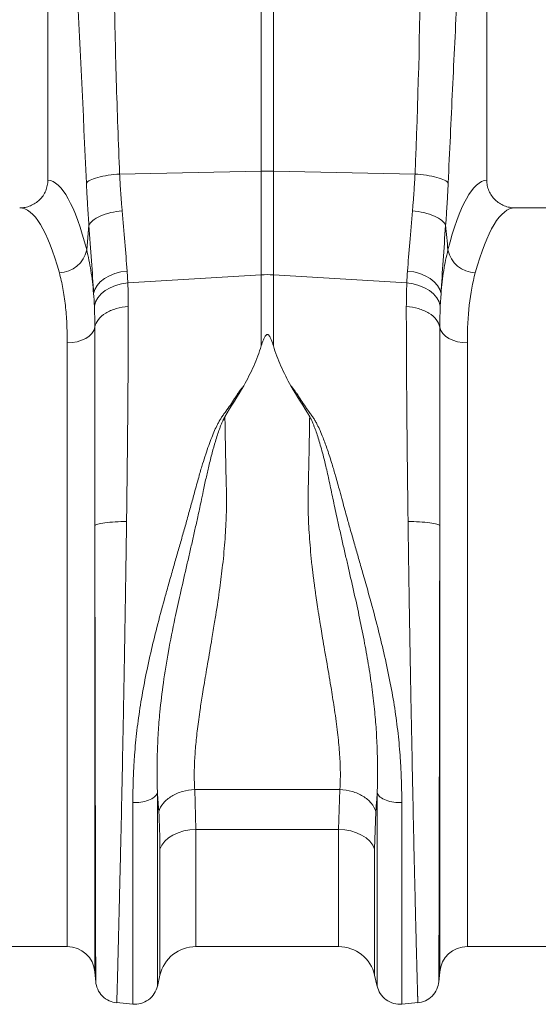
# Model space of a CAD drawing. Units: millimetres. Extents: x -92 to 10014, y -820 to 3542.
# Drawn here: x 7116 to 7228, y 1452 to 1665 of the extents above; entities that cross this region are included whole.
import ezdxf

# ---------------------------------------------------------------- set-up
doc = ezdxf.new("R2010")
doc.units = ezdxf.units.MM

# ---------------------------------------------------------------- blocks, each defined once
blk = doc.blocks.new('Z$W@#56650546')
at = {"color": 7, "linetype": 'Continuous', "lineweight": 0}
for p, q in [((1797.6806, 2541.4865), (1797.6806, 2449.9802)), ((1892.6806, 2449.9802), (1892.6806, 2541.4865)), ((1843.8733, 2451.9433), (1843.8733, 2487.4286)), ((1846.4879, 2487.4286), (1846.4879, 2451.9433)), ((1813.2111, 2451.2943), (1843.8733, 2451.9433)), ((1843.8733, 2429.4776), (1843.8733, 2451.9433)), ((1846.4879, 2451.9433), (1846.4879, 2429.4776)), ((1877.1501, 2451.2943), (1846.4879, 2451.9433)), ((1982.2795, 2443.9865), (1898.7732, 2443.9865)), ((1806.0859, 2434.8614), (1806.5798, 2440.2277)), ((1814.8329, 2430.2932), (1814.9864, 2427.7332)), ((1814.9864, 2427.7332), (1843.8733, 2429.4776)), ((1843.8733, 2414.0942), (1843.8733, 2429.4776)), ((1846.4879, 2429.4776), (1846.4879, 2414.0942)), ((1875.3748, 2427.7332), (1846.4879, 2429.4776)), ((1882.7788, 2425.4545), (1882.62, 2422.6749)), ((1801.8806, 2283.9865), (1801.8806, 2414.7547)), ((1888.4806, 2414.7547), (1888.4806, 2283.9865)), ((1807.8578, 2375.1613), (1807.8578, 2278.5095)), ((1882.5035, 2278.5095), (1882.5035, 2375.1613)), ((1829.4768, 2317.9982), (1860.8845, 2317.9982)), ((1829.4768, 2317.9982), (1829.739, 2309.3327)), ((1860.6223, 2309.3327), (1860.8845, 2317.9982)), ((1868.6786, 2313.2342), (1868.4163, 2305.0993)), ((1860.6223, 2309.3327), (1829.739, 2309.3327)), ((1829.739, 2309.3327), (1829.739, 2283.9865)), ((1860.6223, 2283.9865), (1860.6223, 2309.3327)), ((1821.9449, 2277.7898), (1821.9449, 2305.0993)), ((1868.4163, 2305.0993), (1868.4163, 2277.7898)), ((1784.2794, 2283.9865), (1801.8806, 2283.9865)), ((1829.739, 2283.9865), (1860.6223, 2283.9865)), ((1888.4806, 2283.9865), (1982.2795, 2283.9865)), ((1807.8578, 2278.5095), (1808.0511, 2276.2999)), ((1821.3776, 2275.3382), (1821.9449, 2277.7898)), ((1868.4163, 2277.7898), (1868.9836, 2275.3382)), ((1882.3101, 2276.2999), (1882.5035, 2278.5095)), ((1812.5039, 2271.8454), (1816.0815, 2271.5324)), ((1874.2797, 2271.5324), (1877.8573, 2271.8454))]:
    blk.add_line(p, q, dxfattribs=at)
at = {"color": 7, "linetype": 'Continuous', "lineweight": 0, "flags": 128}
for points in [[(1807.5824, 2425.4545), (1807.8442, 2426.334), (1808.3335, 2427.1794), (1809.0358, 2427.9656), (1809.9302, 2428.6695), (1810.9905, 2429.2701), (1812.185, 2429.7497), (1813.4786, 2430.0942), (1814.8329, 2430.2932)], [(1875.5284, 2430.2932), (1876.8827, 2430.0942), (1878.1762, 2429.7497), (1879.3708, 2429.2701), (1880.431, 2428.6695), (1881.3255, 2427.9656), (1882.0277, 2427.1794), (1882.517, 2426.334), (1882.7788, 2425.4545)], [(1807.7412, 2422.6749), (1808.0135, 2423.6088), (1808.5096, 2424.5025), (1809.2151, 2425.33), (1810.1093, 2426.067), (1811.1662, 2426.6922), (1812.355, 2427.1872), (1813.6409, 2427.5376), (1814.9864, 2427.7332)], [(1875.3748, 2427.7332), (1876.7203, 2427.5376), (1878.0062, 2427.1872), (1879.195, 2426.6922), (1880.2519, 2426.067), (1881.1462, 2425.33), (1881.8517, 2424.5025), (1882.3477, 2423.6088), (1882.62, 2422.6749)], [(1807.8412, 2418.1266), (1807.6184, 2417.4491), (1807.2062, 2416.8084), (1806.6179, 2416.2256), (1805.8731, 2415.72), (1804.9965, 2415.3084), (1804.0169, 2415.0042), (1802.9667, 2414.8176), (1801.8806, 2414.7547)], [(1882.52, 2418.1266), (1882.7428, 2417.4491), (1883.1551, 2416.8084), (1883.7433, 2416.2256), (1884.4881, 2415.72), (1885.3648, 2415.3084), (1886.3444, 2415.0042), (1887.3946, 2414.8176), (1888.4806, 2414.7547)], [(1829.739, 2309.3327), (1828.4018, 2309.2558), (1827.1023, 2309.0274), (1825.877, 2308.6537), (1824.7604, 2308.1454), (1823.7837, 2307.5167), (1822.9747, 2306.7854), (1822.3559, 2305.972), (1821.9449, 2305.0993)], [(1868.4163, 2305.0993), (1868.0053, 2305.972), (1867.3866, 2306.7854), (1866.5775, 2307.5167), (1865.6009, 2308.1454), (1864.4842, 2308.6537), (1863.2589, 2309.0274), (1861.9594, 2309.2558), (1860.6223, 2309.3327)]]:
    blk.add_lwpolyline(points, dxfattribs=at)
at = {"color": 7, "linetype": 'Continuous', "lineweight": 0}
for centre, radius, start, end in [((1845.1806, 2390.0546), 61.9025, 88.789863, 91.210137), ((1799.9926, 2436.1399), 6.226, 271.697665, 348.150185), ((1890.3686, 2436.14), 6.226, 191.849994, 268.302156), ((1845.1806, 2407.813), 21.704, 86.546705, 93.453295), ((1801.8806, 2277.9865), 6, 5, 90), ((1829.739, 2275.9865), 8, 90, 166.972707), ((1860.6223, 2275.9865), 8, 13.027293, 90), ((1888.4806, 2277.9865), 6, 90, 175)]:
    blk.add_arc(centre, radius, start, end, dxfattribs=at)
for centre, major_axis, ratio, start_param, end_param in [((1797.4969, 2363.9865), (0, 86), 0.17632698, 5.68104819, 6.27107002), ((1892.8643, 2363.9865), (0, 86), 0.17632698, 0.01211529, 0.60213712), ((1791.5881, 2363.9865), (0, 80), 0.1895515, 5.68104819, 6.28318531), ((1898.7732, 2363.9865), (0, 80), 0.1895515, 0, 0.60213712)]:
    blk.add_ellipse(centre, major_axis=major_axis, ratio=ratio, start_param=start_param, end_param=end_param, dxfattribs=at)
for points, knots in [([(1810.6144, 2543.8965), (1810.93, 2535.2578), (1811.5614, 2517.9787), (1811.9748, 2493.8892), (1812.4323, 2471.6557), (1812.9515, 2458.081), (1813.2111, 2451.2943)], [0, 0, 0, 0, 0.27997541, 0.56000773, 0.78002367, 1, 1, 1, 1]), ([(1888.7234, 2541.4865), (1888.3258, 2532.8698), (1887.5306, 2515.6347), (1886.3447, 2491.7526), (1885.2627, 2469.6868), (1884.6418, 2456.1394), (1884.3314, 2449.3663)], [0, 0, 0, 0, 0.279975409, 0.560007566, 0.780023638, 1, 1, 1, 1]), ([(1806.0299, 2449.3663), (1806.1668, 2449.5692), (1806.4367, 2449.7833), (1807.2653, 2450.2013), (1807.8245, 2450.4046), (1809.1605, 2450.7632), (1809.9352, 2450.9181), (1811.5564, 2451.1578), (1812.4005, 2451.2428), (1813.2111, 2451.2943)], [0, 0, 0, 0, 0.25, 0.25, 0.5, 0.5, 0.75, 0.75, 1, 1, 1, 1]), ([(1813.2111, 2451.2943), (1813.2228, 2451.0703), (1813.2462, 2450.622), (1813.2837, 2449.9521), (1813.3229, 2449.2835), (1813.3641, 2448.6166), (1813.4071, 2447.9514), (1813.452, 2447.2881), (1813.4987, 2446.6268), (1813.5474, 2445.9677), (1813.5979, 2445.3109), (1813.6503, 2444.6566), (1813.7045, 2444.0046), (1813.7422, 2443.5728), (1813.761, 2443.3567)], [0, 0, 0, 0, 0.08254999, 0.16524145, 0.24807468, 0.33104998, 0.41416762, 0.49742788, 0.58083106, 0.66437742, 0.74806722, 0.83190075, 0.91587826, 1, 1, 1, 1]), ([(1876.6002, 2443.3567), (1876.6191, 2443.5728), (1876.6567, 2444.0046), (1876.7109, 2444.6566), (1876.7633, 2445.3109), (1876.8139, 2445.9677), (1876.8625, 2446.6268), (1876.9093, 2447.2881), (1876.9542, 2447.9514), (1876.9972, 2448.6166), (1877.0383, 2449.2835), (1877.0775, 2449.9521), (1877.115, 2450.622), (1877.1384, 2451.0703), (1877.1502, 2451.2943)], [0, 0, 0, 0, 0.08412174, 0.16809925, 0.25193278, 0.33562258, 0.41916894, 0.50257212, 0.58583238, 0.66895002, 0.75192532, 0.83475855, 0.91745001, 1, 1, 1, 1]), ([(1877.1502, 2451.2943), (1877.9608, 2451.2428), (1878.8048, 2451.1578), (1880.4261, 2450.9181), (1881.2007, 2450.7632), (1882.5367, 2450.4046), (1883.0959, 2450.2013), (1883.9245, 2449.7833), (1884.1944, 2449.5692), (1884.3314, 2449.3663)], [0, 0, 0, 0, 0.25, 0.25, 0.5, 0.5, 0.75, 0.75, 1, 1, 1, 1]), ([(1791.5881, 2443.9865), (1791.9871, 2443.9865), (1792.3796, 2444.0247), (1792.9591, 2444.1369), (1793.1507, 2444.1835), (1793.5307, 2444.2957), (1793.7199, 2444.3616), (1794.271, 2444.5842), (1794.6199, 2444.766), (1795.2809, 2445.196), (1795.5953, 2445.4471), (1796.1601, 2445.9978), (1796.4137, 2446.2985), (1796.7499, 2446.7885), (1796.8549, 2446.9592), (1797.0455, 2447.3066), (1797.1315, 2447.4841), (1797.3624, 2448.0272), (1797.4806, 2448.4043), (1797.6406, 2449.186), (1797.6806, 2449.581), (1797.6806, 2449.9802)], [0, 0, 0, 0, 0.125, 0.125, 0.1875, 0.1875, 0.25, 0.25, 0.375, 0.375, 0.5, 0.5, 0.625, 0.625, 0.6875, 0.6875, 0.75, 0.75, 0.875, 0.875, 1, 1, 1, 1]), ([(1806.5798, 2440.2277), (1806.5625, 2440.4558), (1806.5279, 2440.9118), (1806.478, 2441.6001), (1806.4295, 2442.2911), (1806.3826, 2442.9852), (1806.3372, 2443.6822), (1806.2933, 2444.3823), (1806.251, 2445.0853), (1806.2103, 2445.7913), (1806.171, 2446.5003), (1806.1334, 2447.2123), (1806.0972, 2447.9273), (1806.0626, 2448.6451), (1806.0408, 2449.1258), (1806.0299, 2449.3663)], [0, 0, 0, 0, 0.07711157, 0.15414718, 0.23111894, 0.30803898, 0.38491943, 0.46177248, 0.53861031, 0.6154451, 0.69228905, 0.76915435, 0.84605317, 0.92299767, 1, 1, 1, 1]), ([(1884.3314, 2449.3663), (1884.3205, 2449.1258), (1884.2987, 2448.6451), (1884.264, 2447.9273), (1884.2279, 2447.2123), (1884.1902, 2446.5003), (1884.151, 2445.7913), (1884.1102, 2445.0853), (1884.0679, 2444.3823), (1884.0241, 2443.6822), (1883.9787, 2442.9852), (1883.9317, 2442.2911), (1883.8832, 2441.6001), (1883.8333, 2440.9118), (1883.7987, 2440.4558), (1883.7815, 2440.2277)], [0, 0, 0, 0, 0.07700233, 0.15394683, 0.23084565, 0.30771095, 0.3845549, 0.46138969, 0.53822752, 0.61508057, 0.69196102, 0.76888106, 0.84585282, 0.92288843, 1, 1, 1, 1]), ([(1892.6806, 2449.9802), (1892.6806, 2449.5811), (1892.7206, 2449.1889), (1892.8382, 2448.6103), (1892.8871, 2448.4191), (1893.0046, 2448.0401), (1893.0734, 2447.8521), (1893.3052, 2447.3058), (1893.4941, 2446.9606), (1893.9401, 2446.3081), (1894.1986, 2446.0007), (1894.7623, 2445.4504), (1895.0696, 2445.2037), (1895.7364, 2444.7684), (1896.0879, 2444.5855), (1896.635, 2444.364), (1896.821, 2444.2988), (1897.2005, 2444.1861), (1897.3948, 2444.1385), (1897.9798, 2444.0247), (1898.3743, 2443.9865), (1898.7732, 2443.9865)], [0, 0, 0, 0, 0.125, 0.125, 0.1875, 0.1875, 0.25, 0.25, 0.375, 0.375, 0.5, 0.5, 0.625, 0.625, 0.75, 0.75, 0.8125, 0.8125, 0.875, 0.875, 1, 1, 1, 1]), ([(1806.5798, 2440.2277), (1806.71, 2440.5582), (1806.9742, 2440.9071), (1807.7962, 2441.5881), (1808.3544, 2441.9192), (1809.6925, 2442.5022), (1810.4702, 2442.7532), (1812.0987, 2443.14), (1812.9469, 2443.2758), (1813.761, 2443.3567)], [0, 0, 0, 0, 0.25, 0.25, 0.5, 0.5, 0.75, 0.75, 1, 1, 1, 1]), ([(1813.761, 2443.3567), (1813.9663, 2441.058), (1814.3814, 2436.4113), (1814.6813, 2432.3469), (1814.8329, 2430.2932)], [0, 0, 0, 0, 0.49469232, 1, 1, 1, 1]), ([(1875.5284, 2430.2932), (1875.6764, 2432.3023), (1875.9756, 2436.3639), (1876.3906, 2441.0093), (1876.6002, 2443.3567)], [0, 0, 0, 0, 0.49467805, 1, 1, 1, 1]), ([(1876.6002, 2443.3567), (1877.4143, 2443.2758), (1878.2625, 2443.14), (1879.8911, 2442.7532), (1880.6688, 2442.5022), (1882.0068, 2441.9192), (1882.565, 2441.5881), (1883.387, 2440.9071), (1883.6513, 2440.5582), (1883.7815, 2440.2277)], [0, 0, 0, 0, 0.25, 0.25, 0.5, 0.5, 0.75, 0.75, 1, 1, 1, 1]), ([(1807.5824, 2425.4545), (1807.4586, 2427.6883), (1807.3059, 2430.0376), (1806.9642, 2434.9614), (1806.7753, 2437.5359), (1806.5798, 2440.2277)], [0, 0, 0, 0, 0.5, 0.5, 1, 1, 1, 1]), ([(1883.7814, 2440.2277), (1883.5901, 2437.6321), (1883.2032, 2432.3835), (1882.9213, 2427.7809), (1882.7788, 2425.4545)], [0, 0, 0, 0, 0.49453567, 1, 1, 1, 1]), ([(1806.0859, 2434.8614), (1806.4176, 2433.4244), (1807.0839, 2430.5379), (1807.4157, 2427.1538), (1807.5824, 2425.4545)], [0, 0, 0, 0, 0.49783829, 1, 1, 1, 1]), ([(1882.7788, 2425.4545), (1882.9438, 2427.1395), (1883.2752, 2430.5242), (1883.941, 2433.4115), (1884.2753, 2434.8614)], [0, 0, 0, 0, 0.49783354, 1, 1, 1, 1]), ([(1801.8806, 2414.7547), (1801.8622, 2416.1667), (1801.8253, 2418.9906), (1801.507, 2422.9179), (1800.9926, 2426.6161), (1800.4489, 2428.8165), (1800.1771, 2429.9167)], [0, 0, 0, 0, 0.24678267, 0.49355999, 0.74677914, 1, 1, 1, 1]), ([(1890.1841, 2429.9167), (1889.5982, 2427.7923), (1889.173, 2425.4657), (1888.6141, 2420.4135), (1888.4806, 2417.688), (1888.4806, 2414.7547)], [0, 0, 0, 0, 0.5, 0.5, 1, 1, 1, 1]), ([(1875.2698, 2422.6031), (1875.2778, 2423.801), (1875.2894, 2425.5501), (1875.3543, 2427.2101), (1875.3748, 2427.7332)], [0, 0, 0, 0, 0.6848506, 1, 1, 1, 1]), ([(1807.8412, 2418.1266), (1807.9456, 2418.7019), (1808.2066, 2419.2656), (1809.0118, 2420.3051), (1809.5558, 2420.7805), (1810.8639, 2421.5882), (1811.6278, 2421.9203), (1813.2872, 2422.4025), (1814.1823, 2422.5527), (1815.0914, 2422.6031)], [0, 0, 0, 0, 0.25, 0.25, 0.5, 0.5, 0.75, 0.75, 1, 1, 1, 1]), ([(1815.0914, 2422.6031), (1815.0914, 2422.3757), (1815.0913, 2421.9201), (1815.0909, 2421.2285), (1815.0902, 2420.5293), (1815.0893, 2419.822), (1815.0881, 2419.1069), (1815.0866, 2418.3837), (1815.0849, 2417.6527), (1815.0829, 2416.9137), (1815.0806, 2416.1668), (1815.078, 2415.412), (1815.0752, 2414.6494), (1815.0721, 2413.8789), (1815.0688, 2413.1005), (1815.0652, 2412.3143), (1815.0613, 2411.5204), (1815.0571, 2410.7187), (1815.0527, 2409.9092), (1815.048, 2409.0921), (1815.0431, 2408.2673), (1815.0378, 2407.4348), (1815.0324, 2406.5948), (1815.0266, 2405.7472), (1815.0206, 2404.8921), (1815.0143, 2404.0296), (1815.0077, 2403.1596), (1815.0009, 2402.2822), (1814.9938, 2401.3976), (1814.9864, 2400.5057), (1814.9788, 2399.6065), (1814.9709, 2398.7003), (1814.9627, 2397.7869), (1814.9542, 2396.8665), (1814.9455, 2395.9392), (1814.9366, 2395.005), (1814.9273, 2394.064), (1814.9178, 2393.1162), (1814.908, 2392.1617), (1814.898, 2391.2007), (1814.8877, 2390.2332), (1814.8771, 2389.2592), (1814.8662, 2388.279), (1814.8551, 2387.2925), (1814.8437, 2386.2998), (1814.8321, 2385.3011), (1814.8201, 2384.2964), (1814.8079, 2383.2858), (1814.7955, 2382.2695), (1814.7828, 2381.2476), (1814.7698, 2380.2201), (1814.7565, 2379.1872), (1814.743, 2378.1489), (1814.7292, 2377.1056), (1814.7198, 2376.4075), (1814.7151, 2376.0579)], [0, 0, 0, 0, 0.0171391, 0.03434475, 0.05161695, 0.06895571, 0.08636101, 0.10383285, 0.12137124, 0.13897617, 0.15664763, 0.17438562, 0.19219014, 0.21006118, 0.22799874, 0.24600283, 0.26407342, 0.28221053, 0.30041414, 0.31868425, 0.33702086, 0.35542397, 0.37389357, 0.39242965, 0.41103221, 0.42970126, 0.44843677, 0.46723876, 0.48610721, 0.50504212, 0.52404348, 0.5431113, 0.56224556, 0.58144627, 0.60071341, 0.62004698, 0.63944698, 0.6589134, 0.67844624, 0.69804549, 0.71771115, 0.73744321, 0.75724167, 0.77710651, 0.79703774, 0.81703535, 0.83709934, 0.85722969, 0.87742641, 0.89768948, 0.9180189, 0.93841467, 0.95887678, 0.97940523, 1, 1, 1, 1]), ([(1875.6462, 2376.0579), (1875.6419, 2376.3774), (1875.6333, 2377.0155), (1875.6206, 2377.9695), (1875.6082, 2378.9193), (1875.596, 2379.8647), (1875.5841, 2380.8055), (1875.5723, 2381.7418), (1875.5608, 2382.6733), (1875.5495, 2383.6002), (1875.5384, 2384.5222), (1875.5276, 2385.4393), (1875.5169, 2386.3514), (1875.5065, 2387.2584), (1875.4963, 2388.1603), (1875.4864, 2389.057), (1875.4767, 2389.9485), (1875.4671, 2390.8346), (1875.4579, 2391.7153), (1875.4488, 2392.5905), (1875.44, 2393.4602), (1875.4313, 2394.3243), (1875.423, 2395.1828), (1875.4148, 2396.0355), (1875.4068, 2396.8825), (1875.3991, 2397.7237), (1875.3916, 2398.5591), (1875.3844, 2399.3885), (1875.3773, 2400.212), (1875.3705, 2401.0295), (1875.3639, 2401.8409), (1875.3575, 2402.6462), (1875.3514, 2403.4454), (1875.3454, 2404.2385), (1875.3397, 2405.0253), (1875.3342, 2405.806), (1875.329, 2406.5803), (1875.3239, 2407.3483), (1875.3191, 2408.11), (1875.3145, 2408.8654), (1875.3102, 2409.6143), (1875.306, 2410.3568), (1875.3021, 2411.0929), (1875.2984, 2411.8225), (1875.295, 2412.5456), (1875.2917, 2413.2622), (1875.2887, 2413.9723), (1875.2859, 2414.6758), (1875.2833, 2415.3728), (1875.281, 2416.0632), (1875.2789, 2416.747), (1875.277, 2417.4242), (1875.2753, 2418.0948), (1875.2738, 2418.7588), (1875.2726, 2419.4161), (1875.2716, 2420.0668), (1875.2708, 2420.7109), (1875.2702, 2421.3482), (1875.2699, 2421.9792), (1875.2698, 2422.3954), (1875.2698, 2422.6031)], [0, 0, 0, 0, 0.01882198, 0.03758857, 0.05629977, 0.07495558, 0.09355599, 0.11210099, 0.13059059, 0.14902478, 0.16740355, 0.18572691, 0.20399484, 0.22220733, 0.2403644, 0.25846603, 0.27651222, 0.29450296, 0.31243826, 0.3303181, 0.34814249, 0.36591141, 0.38362487, 0.40128286, 0.41888538, 0.43643242, 0.45392398, 0.47136006, 0.48874065, 0.50606575, 0.52333536, 0.54054947, 0.55770808, 0.57481119, 0.59185878, 0.60885087, 0.62578744, 0.6426685, 0.65949403, 0.67626405, 0.69297853, 0.70963749, 0.72624091, 0.7427888, 0.75928115, 0.77571796, 0.79209922, 0.80842494, 0.82469511, 0.84090973, 0.85706879, 0.8731723, 0.88922024, 0.90521263, 0.92114945, 0.9370307, 0.95285638, 0.9686265, 0.98434104, 1, 1, 1, 1]), ([(1875.2698, 2422.6031), (1876.1789, 2422.5527), (1877.0741, 2422.4025), (1878.7334, 2421.9203), (1879.4973, 2421.5882), (1880.8054, 2420.7805), (1881.3494, 2420.3051), (1882.1546, 2419.2656), (1882.4156, 2418.7019), (1882.52, 2418.1266)], [0, 0, 0, 0, 0.25, 0.25, 0.5, 0.5, 0.75, 0.75, 1, 1, 1, 1]), ([(1882.62, 2422.6749), (1882.6005, 2422.2107), (1882.5387, 2420.7363), (1882.5276, 2419.1876), (1882.52, 2418.1266)], [0, 0, 0, 0, 0.314863159, 1, 1, 1, 1]), ([(1807.8578, 2375.1613), (1807.8576, 2375.452), (1807.8573, 2376.0328), (1807.8568, 2376.9011), (1807.8563, 2377.7659), (1807.8558, 2378.6271), (1807.8554, 2379.4846), (1807.8549, 2380.3383), (1807.8544, 2381.1881), (1807.854, 2382.0339), (1807.8535, 2382.8758), (1807.853, 2383.7136), (1807.8526, 2384.5472), (1807.8522, 2385.3766), (1807.8517, 2386.2018), (1807.8513, 2387.0226), (1807.8509, 2387.839), (1807.8505, 2388.6509), (1807.8501, 2389.4584), (1807.8497, 2390.2612), (1807.8493, 2391.0594), (1807.8489, 2391.853), (1807.8485, 2392.6418), (1807.8481, 2393.4258), (1807.8478, 2394.2049), (1807.8474, 2394.9792), (1807.8471, 2395.7485), (1807.8467, 2396.5129), (1807.8464, 2397.2722), (1807.8461, 2398.0265), (1807.8458, 2398.7756), (1807.8455, 2399.5195), (1807.8452, 2400.2583), (1807.8449, 2400.9918), (1807.8446, 2401.7201), (1807.8444, 2402.443), (1807.8441, 2403.1606), (1807.8439, 2403.8729), (1807.8436, 2404.5797), (1807.8434, 2405.281), (1807.8432, 2405.9769), (1807.843, 2406.6673), (1807.8428, 2407.3521), (1807.8426, 2408.0314), (1807.8424, 2408.7051), (1807.8423, 2409.3732), (1807.8421, 2410.0357), (1807.842, 2410.6925), (1807.8419, 2411.3437), (1807.8418, 2411.9891), (1807.8417, 2412.6288), (1807.8416, 2413.2628), (1807.8415, 2413.8911), (1807.8414, 2414.5136), (1807.8413, 2415.1303), (1807.8413, 2415.7412), (1807.8412, 2416.3463), (1807.8412, 2416.9456), (1807.8412, 2417.5393), (1807.8412, 2417.931), (1807.8412, 2418.1266)], [0, 0, 0, 0, 0.01854414, 0.0370421, 0.05549392, 0.07389961, 0.0922592, 0.11057272, 0.1288402, 0.14706166, 0.16523713, 0.18336664, 0.20145021, 0.21948786, 0.23747963, 0.25542553, 0.2733256, 0.29117986, 0.30898833, 0.32675103, 0.344468, 0.36213926, 0.37976483, 0.39734473, 0.414879, 0.43236764, 0.4498107, 0.46720818, 0.48456012, 0.50186654, 0.51912746, 0.5363429, 0.55351288, 0.57063744, 0.58771659, 0.60475035, 0.62173874, 0.6386818, 0.65557953, 0.67243197, 0.68923912, 0.70600103, 0.72271769, 0.73938915, 0.75601541, 0.7725965, 0.78913244, 0.80562325, 0.82206895, 0.83846955, 0.85482509, 0.87113558, 0.88740104, 0.90362148, 0.91979694, 0.93592742, 0.95201295, 0.96805354, 0.98404922, 1, 1, 1, 1]), ([(1846.488, 2414.0942), (1846.3481, 2414.5517), (1846.2006, 2415.0046), (1845.9317, 2415.6674), (1845.8352, 2415.8861), (1845.6522, 2416.1984), (1845.5852, 2416.3004), (1845.4577, 2416.4369), (1845.4103, 2416.4799), (1845.2981, 2416.5463), (1845.2294, 2416.5686), (1845.0931, 2416.5595), (1845.0292, 2416.53), (1844.9237, 2416.4568), (1844.8787, 2416.4124), (1844.7572, 2416.2737), (1844.693, 2416.1729), (1844.5153, 2415.8628), (1844.4204, 2415.6463), (1844.1568, 2414.9926), (1844.0113, 2414.5458), (1843.8733, 2414.0942)], [0, 0, 0, 0, 0.25, 0.25, 0.375, 0.375, 0.4375, 0.4375, 0.46875, 0.46875, 0.5, 0.5, 0.53125, 0.53125, 0.5625, 0.5625, 0.625, 0.625, 0.75, 0.75, 1, 1, 1, 1]), ([(1882.52, 2418.1266), (1882.52, 2417.8798), (1882.52, 2417.3852), (1882.52, 2416.6337), (1882.52, 2415.8733), (1882.5199, 2415.1037), (1882.5198, 2414.3248), (1882.5197, 2413.5367), (1882.5196, 2412.7395), (1882.5195, 2411.9332), (1882.5193, 2411.1178), (1882.5191, 2410.2934), (1882.519, 2409.46), (1882.5188, 2408.6176), (1882.5185, 2407.7663), (1882.5183, 2406.9061), (1882.5181, 2406.0371), (1882.5178, 2405.1594), (1882.5175, 2404.273), (1882.5172, 2403.3779), (1882.5169, 2402.4743), (1882.5166, 2401.5622), (1882.5162, 2400.6416), (1882.5158, 2399.7127), (1882.5155, 2398.7755), (1882.5151, 2397.8301), (1882.5147, 2396.8766), (1882.5142, 2395.915), (1882.5138, 2394.9455), (1882.5134, 2393.9682), (1882.5129, 2392.9831), (1882.5124, 2391.9904), (1882.5119, 2390.9901), (1882.5114, 2389.9823), (1882.5109, 2388.9673), (1882.5104, 2387.945), (1882.5099, 2386.9156), (1882.5093, 2385.8792), (1882.5088, 2384.836), (1882.5082, 2383.786), (1882.5077, 2382.7294), (1882.5071, 2381.6664), (1882.5065, 2380.5971), (1882.5059, 2379.5215), (1882.5053, 2378.44), (1882.5047, 2377.3525), (1882.5041, 2376.2594), (1882.5036, 2375.5277), (1882.5034, 2375.1613)], [0, 0, 0, 0, 0.020119245, 0.040309874, 0.060571926, 0.080905436, 0.101310444, 0.121786989, 0.14233511, 0.162954845, 0.183646234, 0.204409319, 0.225244139, 0.246150735, 0.267129149, 0.288179423, 0.309301598, 0.330495716, 0.351761822, 0.373099958, 0.394510168, 0.415992495, 0.437546985, 0.459173682, 0.480872631, 0.502643879, 0.52448747, 0.546403451, 0.56839187, 0.590452773, 0.612586208, 0.634792223, 0.657070866, 0.679422186, 0.701846233, 0.724343055, 0.746912703, 0.769555226, 0.792270677, 0.815059105, 0.837920562, 0.860855101, 0.883862774, 0.906943633, 0.930097731, 0.953325122, 0.976625861, 1, 1, 1, 1]), ([(1843.8733, 2414.0942), (1843.6517, 2413.3696), (1843.4028, 2412.6403), (1842.8533, 2411.1784), (1842.5554, 2410.4524), (1841.598, 2408.2879), (1840.8748, 2406.8629), (1840.0787, 2405.4535)], [0, 0, 0, 0, 0.25, 0.25, 0.5, 0.5, 1, 1, 1, 1]), ([(1846.488, 2414.0942), (1846.7105, 2413.3664), (1846.9607, 2412.6338), (1847.5129, 2411.1657), (1847.8124, 2410.4366), (1848.7752, 2408.2629), (1849.5025, 2406.8319), (1850.3034, 2405.4166)], [0, 0, 0, 0, 0.25, 0.25, 0.5, 0.5, 1, 1, 1, 1]), ([(1816.0818, 2315.1868), (1816.0822, 2315.4603), (1816.0831, 2316.0042), (1816.0897, 2316.8216), (1816.1004, 2317.6339), (1816.1154, 2318.4413), (1816.1346, 2319.2435), (1816.1582, 2320.0402), (1816.186, 2320.8312), (1816.2182, 2321.6163), (1816.2546, 2322.3953), (1816.2953, 2323.168), (1816.3402, 2323.9342), (1816.3895, 2324.6937), (1816.5511, 2326.9647), (1816.9214, 2330.8086), (1817.6786, 2336.2669), (1818.6886, 2341.8782), (1819.8917, 2347.4825), (1821.318, 2353.3094), (1822.5926, 2358.0825), (1823.7115, 2362.0917), (1824.5461, 2365.0312), (1825.4111, 2368.0595), (1826.2574, 2371.0049), (1827.0987, 2373.9485), (1827.9232, 2376.8874), (1828.7338, 2379.8135), (1829.4204, 2382.3387), (1829.983, 2384.4019), (1830.4161, 2385.9453), (1830.8052, 2387.2946), (1831.2676, 2388.8372), (1831.8172, 2390.566), (1832.4705, 2392.4719), (1833.115, 2394.1919), (1833.7397, 2395.704), (1834.2939, 2396.8939), (1834.7719, 2397.7861), (1835.1166, 2398.3644), (1835.4216, 2398.8182), (1835.6727, 2399.1614), (1835.9384, 2399.5206), (1836.4461, 2400.2219), (1837.187, 2401.2753), (1837.9656, 2402.4431), (1838.5001, 2403.2838), (1838.7922, 2403.7478), (1839.0463, 2404.1354), (1839.3345, 2404.535), (1839.692, 2404.9981), (1839.9486, 2405.3003), (1840.0787, 2405.4535)], [0, 0, 0, 0, 0.00982397, 0.01953544, 0.02913465, 0.03862184, 0.04799728, 0.05726121, 0.06641391, 0.07545566, 0.08438674, 0.09320743, 0.10191805, 0.1105189, 0.11901029, 0.17878913, 0.23875679, 0.29771531, 0.36013837, 0.41823294, 0.48343437, 0.51182361, 0.54565812, 0.57684575, 0.608066, 0.63935678, 0.67058818, 0.70176041, 0.7328737, 0.75154745, 0.76820156, 0.78283444, 0.79544506, 0.81867146, 0.83988055, 0.85908136, 0.87690259, 0.89190315, 0.90087615, 0.90911318, 0.91329381, 0.91821139, 0.92256518, 0.92743535, 0.9456637, 0.96353925, 0.97237672, 0.97774049, 0.98123717, 0.98732344, 0.99357482, 1, 1, 1, 1]), ([(1850.3034, 2405.4166), (1850.3823, 2405.3245), (1850.5388, 2405.1417), (1850.7639, 2404.8642), (1850.9795, 2404.587), (1851.1846, 2404.3097), (1851.3794, 2404.0347), (1851.592, 2403.7106), (1851.8846, 2403.2467), (1852.4199, 2402.4054), (1853.1985, 2401.2375), (1853.9382, 2400.1858), (1854.4451, 2399.4857), (1854.7087, 2399.1297), (1854.9598, 2398.7851), (1855.2623, 2398.3308), (1855.607, 2397.7498), (1856.0833, 2396.8569), (1856.6363, 2395.6673), (1857.3838, 2393.856), (1858.2617, 2391.4403), (1859.1489, 2388.6867), (1860.0159, 2385.7217), (1860.7461, 2383.0619), (1861.4135, 2380.5943), (1861.9468, 2378.6456), (1862.539, 2376.5041), (1863.2515, 2373.9723), (1864.0908, 2371.0317), (1864.9524, 2368.0282), (1865.7048, 2365.4134), (1866.3585, 2363.1278), (1866.9082, 2361.1698), (1867.8366, 2357.8179), (1869.0443, 2353.2864), (1870.4709, 2347.4639), (1871.6776, 2341.8576), (1872.6848, 2336.2501), (1873.4392, 2330.7908), (1873.83, 2326.7266), (1874.0159, 2324.0139), (1874.0973, 2322.5862), (1874.1638, 2321.1374), (1874.2156, 2319.6688), (1874.2523, 2318.1821), (1874.2752, 2316.6772), (1874.278, 2315.6773), (1874.2794, 2315.1721)], [0, 0, 0, 0, 0.00387833, 0.00769317, 0.0114463, 0.0151396, 0.018775, 0.02228847, 0.0276403, 0.03648039, 0.05440248, 0.07258756, 0.07740041, 0.08181345, 0.08661078, 0.09089363, 0.09912258, 0.108085, 0.12310901, 0.14090001, 0.17040718, 0.20452776, 0.23197844, 0.2670993, 0.29035469, 0.31113936, 0.3294568, 0.35876021, 0.39190007, 0.4231221, 0.45432462, 0.47507019, 0.49581209, 0.5165508, 0.58160811, 0.63984585, 0.7021985, 0.76123488, 0.82112261, 0.88098377, 0.89687114, 0.91312705, 0.92975345, 0.94675222, 0.96412512, 0.98187384, 1, 1, 1, 1]), ([(1836.0087, 2398.7207), (1835.9875, 2398.6869), (1835.9405, 2398.612), (1835.8695, 2398.4849), (1835.7889, 2398.3333), (1835.6995, 2398.1568), (1835.5927, 2397.9387), (1835.472, 2397.6825), (1835.2925, 2397.283), (1835.0678, 2396.7454), (1834.7425, 2395.8913), (1834.3589, 2394.7745), (1833.8269, 2393.0672), (1833.1971, 2390.8071), (1832.5318, 2388.1384), (1831.8952, 2385.3566), (1831.3522, 2382.7811), (1830.7729, 2379.9976), (1830.1741, 2377.2319), (1829.5195, 2374.2968), (1828.892, 2371.5172), (1828.2572, 2368.7423), (1827.3862, 2364.9705), (1826.3424, 2360.4141), (1825.0233, 2354.3858), (1823.7573, 2347.9991), (1822.6487, 2341.2023), (1821.9479, 2335.3538), (1821.5371, 2330.196), (1821.3848, 2326.6158), (1821.3265, 2323.6315), (1821.3187, 2321.5071), (1821.3419, 2319.2698), (1821.3732, 2317.9074), (1821.389, 2317.2213)], [0, 0, 0, 0, 0.00141658, 0.00314382, 0.00518344, 0.00753648, 0.01020365, 0.01385045, 0.017647, 0.02584749, 0.03466183, 0.05027952, 0.06794678, 0.09824923, 0.13331795, 0.16466408, 0.19799093, 0.22482316, 0.26305573, 0.29550311, 0.32811876, 0.36074156, 0.39298249, 0.46069184, 0.52101115, 0.60589988, 0.68778823, 0.76635401, 0.82205477, 0.88383515, 0.90666301, 0.94193928, 0.97076025, 1, 1, 1, 1]), ([(1836.0087, 2398.7207), (1836.0131, 2398.4447), (1836.0217, 2397.8925), (1836.0353, 2397.0601), (1836.0492, 2396.2243), (1836.0635, 2395.3848), (1836.0783, 2394.5419), (1836.0935, 2393.6956), (1836.1091, 2392.8461), (1836.1251, 2391.9934), (1836.1415, 2391.1376), (1836.1584, 2390.2789), (1836.1756, 2389.4173), (1836.2058, 2387.9453), (1836.25, 2385.856), (1836.3059, 2383.6877), (1836.3406, 2382.058), (1836.3497, 2380.9687), (1836.348, 2379.871), (1836.3346, 2378.765), (1836.2784, 2376.2485), (1836.0673, 2372.1871), (1835.5704, 2366.8346), (1834.8651, 2361.3138), (1834.258, 2357.2064), (1833.6634, 2353.5796), (1833.075, 2350.0271), (1832.4275, 2346.22), (1831.8559, 2342.8928), (1831.4871, 2340.7055), (1831.1607, 2338.7304), (1830.8771, 2336.9611), (1830.5965, 2335.1332), (1830.3234, 2333.2123), (1830.0612, 2331.1698), (1829.8408, 2329.2194), (1829.6623, 2327.3597), (1829.5255, 2325.5892), (1829.4305, 2323.9061), (1829.3771, 2322.3082), (1829.3664, 2320.7944), (1829.3941, 2319.3588), (1829.4495, 2318.4471), (1829.4768, 2317.9982)], [0, 0, 0, 0, 0.00985205, 0.01971402, 0.02958592, 0.03946775, 0.0493595, 0.05926119, 0.06917281, 0.07909437, 0.08902586, 0.0989673, 0.10891867, 0.11887999, 0.14986108, 0.18084374, 0.19314659, 0.20552881, 0.2179918, 0.23053691, 0.24316547, 0.30358365, 0.36850782, 0.42592527, 0.49418424, 0.51231365, 0.55476717, 0.62153713, 0.65149546, 0.67911606, 0.70439954, 0.72734669, 0.74795861, 0.77641983, 0.80413957, 0.83112351, 0.85737782, 0.88290917, 0.90772482, 0.93183269, 0.95524141, 0.97796041, 1, 1, 1, 1]), ([(1860.8845, 2317.9982), (1860.896, 2318.169), (1860.9191, 2318.512), (1860.9458, 2319.0355), (1860.9668, 2319.5687), (1860.9817, 2320.112), (1860.9905, 2320.6654), (1860.9932, 2321.229), (1860.9899, 2321.803), (1860.9804, 2322.3873), (1860.9649, 2322.9822), (1860.9433, 2323.5875), (1860.9156, 2324.2035), (1860.8818, 2324.8302), (1860.8419, 2325.4676), (1860.7635, 2326.5731), (1860.6219, 2328.1994), (1860.3842, 2330.4116), (1860.0878, 2332.781), (1859.657, 2335.8589), (1859.0039, 2339.9787), (1858.2599, 2344.3272), (1857.617, 2348.0606), (1857.1884, 2350.5994), (1856.8489, 2352.6289), (1856.5993, 2354.1343), (1856.4391, 2355.1058), (1856.3078, 2355.9101), (1856.1833, 2356.7214), (1856.0316, 2357.7141), (1855.8865, 2358.6892), (1855.7473, 2359.6461), (1855.6142, 2360.5847), (1855.4871, 2361.5045), (1855.3661, 2362.4054), (1855.251, 2363.2871), (1855.142, 2364.1494), (1855.0391, 2364.9921), (1854.9421, 2365.8149), (1854.6666, 2368.2467), (1854.2995, 2372.1676), (1854.0555, 2376.7216), (1854.0037, 2380.3134), (1854.0308, 2382.6041), (1854.0723, 2384.4661), (1854.1023, 2385.8355), (1854.1342, 2387.2014), (1854.1638, 2388.3815), (1854.1888, 2389.4223), (1854.2089, 2390.3697), (1854.2303, 2391.4491), (1854.2528, 2392.6588), (1854.2763, 2393.9972), (1854.3009, 2395.4618), (1854.3266, 2397.051), (1854.3436, 2398.1449), (1854.3524, 2398.7137)], [0, 0, 0, 0, 0.00842507, 0.01692415, 0.02549786, 0.03414678, 0.04287148, 0.05167253, 0.06055045, 0.0695058, 0.07853907, 0.08765078, 0.09684141, 0.10611144, 0.11546134, 0.12489155, 0.15435705, 0.18525609, 0.21759816, 0.25139151, 0.308558, 0.37817257, 0.4153181, 0.44605665, 0.47038783, 0.48831136, 0.49982699, 0.50493459, 0.51683729, 0.52849375, 0.53990407, 0.55106835, 0.56198668, 0.57265918, 0.58308597, 0.59326716, 0.6032029, 0.61289333, 0.62233861, 0.63153892, 0.69650033, 0.75622078, 0.78627882, 0.81868357, 0.83433844, 0.84999367, 0.86564929, 0.88130531, 0.89069283, 0.90163727, 0.91413865, 0.92819699, 0.94381229, 0.96098456, 0.9797138, 1, 1, 1, 1]), ([(1868.9724, 2317.2401), (1868.9746, 2317.325), (1868.9789, 2317.4946), (1868.9872, 2317.8343), (1869.0007, 2318.4303), (1869.0234, 2319.6298), (1869.0439, 2321.574), (1869.0341, 2323.7039), (1868.9721, 2326.707), (1868.8205, 2330.2278), (1868.4478, 2334.8996), (1867.9069, 2339.6355), (1867.1673, 2344.608), (1866.252, 2349.7701), (1865.191, 2355.0371), (1864.0067, 2360.4851), (1862.9689, 2364.991), (1862.113, 2368.6976), (1861.4763, 2371.4672), (1860.8335, 2374.2933), (1860.2755, 2376.8182), (1859.7913, 2379.0673), (1859.376, 2381.0112), (1858.9853, 2382.8799), (1858.6077, 2384.6704), (1858.2332, 2386.3793), (1857.8195, 2388.1563), (1857.3762, 2389.9605), (1856.903, 2391.7507), (1856.4455, 2393.3516), (1856.0031, 2394.7693), (1855.6193, 2395.8856), (1855.2942, 2396.7387), (1855.0602, 2397.2973), (1854.8665, 2397.7288), (1854.7212, 2398.0386), (1854.5883, 2398.3037), (1854.4698, 2398.5256), (1854.3889, 2398.6553), (1854.3524, 2398.7138)], [0, 0, 0, 0, 0.00363624, 0.00726713, 0.01452672, 0.02903872, 0.05804743, 0.09570167, 0.11615054, 0.17861232, 0.23365941, 0.29369387, 0.35436179, 0.41464358, 0.47902407, 0.54156091, 0.60700498, 0.63760863, 0.67188087, 0.70434846, 0.73699304, 0.76072433, 0.78360262, 0.80565647, 0.82687217, 0.8472172, 0.86667653, 0.89073003, 0.91250538, 0.93204232, 0.94974085, 0.96532632, 0.97413812, 0.98234398, 0.98696346, 0.99103592, 0.99456369, 0.99755004, 1, 1, 1, 1]), ([(1807.8578, 2375.1614), (1807.9282, 2375.2666), (1808.1357, 2375.3769), (1808.8668, 2375.5879), (1809.3913, 2375.6882), (1810.6856, 2375.8574), (1811.4527, 2375.926), (1813.0666, 2376.0216), (1813.91, 2376.0487), (1814.7151, 2376.0579)], [0, 0, 0, 0, 0.25, 0.25, 0.5, 0.5, 0.75, 0.75, 1, 1, 1, 1]), ([(1814.715, 2376.0579), (1814.711, 2375.7576), (1814.7028, 2375.153), (1814.6902, 2374.2384), (1814.6773, 2373.3103), (1814.6641, 2372.3687), (1814.6505, 2371.4137), (1814.6366, 2370.4453), (1814.6223, 2369.4637), (1814.6077, 2368.4688), (1814.5928, 2367.4609), (1814.5775, 2366.4399), (1814.5619, 2365.4061), (1814.546, 2364.3595), (1814.5297, 2363.3003), (1814.5131, 2362.2285), (1814.4962, 2361.1445), (1814.4789, 2360.0483), (1814.4613, 2358.94), (1814.4433, 2357.82), (1814.425, 2356.6883), (1814.4064, 2355.5453), (1814.3874, 2354.391), (1814.3681, 2353.2258), (1814.3485, 2352.0498), (1814.3285, 2350.8634), (1814.3082, 2349.6668), (1814.2876, 2348.4602), (1814.2666, 2347.244), (1814.2453, 2346.0186), (1814.2236, 2344.7841), (1814.2016, 2343.5409), (1814.1793, 2342.2895), (1814.1566, 2341.0301), (1814.1336, 2339.7632), (1814.1103, 2338.4891), (1814.0366, 2334.5044), (1813.9123, 2327.9263), (1813.7379, 2319.1016), (1813.5635, 2310.7867), (1813.4338, 2305.0752), (1813.3504, 2301.5739), (1813.3131, 2300.0033), (1813.2767, 2298.4753), (1813.2413, 2296.9904), (1813.2067, 2295.5486), (1813.1732, 2294.1504), (1813.1405, 2292.7957), (1813.1088, 2291.4849), (1813.0781, 2290.2179), (1813.0483, 2288.9948), (1813.0194, 2287.8158), (1812.9915, 2286.6806), (1812.9645, 2285.5894), (1812.9384, 2284.5421), (1812.9133, 2283.5385), (1812.8891, 2282.5786), (1812.8659, 2281.6621), (1812.8436, 2280.7888), (1812.8222, 2279.9586), (1812.8018, 2279.1712), (1812.7823, 2278.4264), (1812.7638, 2277.7237), (1812.7462, 2277.063), (1812.7295, 2276.4438), (1812.7138, 2275.8659), (1812.699, 2275.3287), (1812.6852, 2274.8319), (1812.6723, 2274.3751), (1812.6603, 2273.9578), (1812.6493, 2273.5796), (1812.6392, 2273.24), (1812.6301, 2272.9384), (1812.6218, 2272.6744), (1812.6146, 2272.4474), (1812.6083, 2272.2569), (1812.6029, 2272.1024), (1812.5984, 2271.9831), (1812.5949, 2271.8993), (1812.5923, 2271.8473), (1812.5914, 2271.8409), (1812.5909, 2271.8378)], [0, 0, 0, 0, 0.00578565, 0.01165161, 0.01759789, 0.02362448, 0.02973137, 0.03591857, 0.04218607, 0.04853386, 0.05496194, 0.06147032, 0.06805897, 0.0747279, 0.0814771, 0.08830658, 0.09521632, 0.10220632, 0.10927657, 0.11642707, 0.12365782, 0.13096881, 0.13836003, 0.14583149, 0.15338317, 0.16101506, 0.16872717, 0.17651949, 0.18439202, 0.19234474, 0.20037765, 0.20849075, 0.21668402, 0.22495747, 0.23331109, 0.24174487, 0.2502588, 0.31277203, 0.37527492, 0.43776749, 0.50024973, 0.5140805, 0.52784248, 0.54153569, 0.55516016, 0.56871591, 0.58220294, 0.59562128, 0.60897094, 0.62225195, 0.63546432, 0.64860807, 0.66168322, 0.67468978, 0.68762777, 0.7004972, 0.71329811, 0.72603049, 0.73869437, 0.75128976, 0.76381668, 0.77627515, 0.78866518, 0.80098679, 0.81323999, 0.8254248, 0.83754123, 0.8495893, 0.86156903, 0.87348042, 0.8853235, 0.89709827, 0.90880476, 0.92044297, 0.93201293, 0.94351464, 0.95494812, 0.96631338, 0.97761044, 0.98883931, 1, 1, 1, 1]), ([(1877.7704, 2271.8378), (1877.7701, 2271.8387), (1877.7696, 2271.8407), (1877.7686, 2271.8566), (1877.7673, 2271.882), (1877.7658, 2271.9179), (1877.764, 2271.9641), (1877.7619, 2272.0205), (1877.7596, 2272.0873), (1877.757, 2272.1643), (1877.7542, 2272.2517), (1877.7511, 2272.3493), (1877.7478, 2272.4573), (1877.7442, 2272.5756), (1877.7403, 2272.7041), (1877.7362, 2272.843), (1877.7318, 2272.9922), (1877.7272, 2273.1517), (1877.7223, 2273.3214), (1877.7171, 2273.5015), (1877.7117, 2273.6918), (1877.7061, 2273.8924), (1877.7002, 2274.1032), (1877.694, 2274.3243), (1877.6875, 2274.5556), (1877.6809, 2274.7971), (1877.6739, 2275.0488), (1877.6667, 2275.3107), (1877.6592, 2275.5827), (1877.6515, 2275.8649), (1877.6435, 2276.1572), (1877.6353, 2276.4596), (1877.6268, 2276.7721), (1877.6181, 2277.0946), (1877.6091, 2277.4272), (1877.5998, 2277.7697), (1877.5903, 2278.1223), (1877.5805, 2278.4848), (1877.5705, 2278.8572), (1877.5602, 2279.2394), (1877.5496, 2279.6316), (1877.5105, 2281.0845), (1877.4332, 2283.9934), (1877.3033, 2289.1021), (1877.1492, 2295.4746), (1876.9797, 2302.7964), (1876.8047, 2310.7867), (1876.6324, 2319.1021), (1876.456, 2327.9266), (1876.3236, 2334.6723), (1876.2399, 2339.0064), (1876.2058, 2340.8119), (1876.1721, 2342.6268), (1876.1389, 2344.4505), (1876.1062, 2346.2823), (1876.0739, 2348.1213), (1876.0421, 2349.9668), (1876.0108, 2351.8181), (1875.98, 2353.6743), (1875.9496, 2355.5348), (1875.9196, 2357.3987), (1875.8902, 2359.2653), (1875.8612, 2361.1338), (1875.8327, 2363.0035), (1875.8046, 2364.8736), (1875.777, 2366.7432), (1875.7499, 2368.6117), (1875.7233, 2370.4783), (1875.6971, 2372.3421), (1875.6713, 2374.2027), (1875.6546, 2375.4395), (1875.6462, 2376.0579)], [0, 0, 0, 0, 0.006199698, 0.012401756, 0.018606176, 0.024812959, 0.031022107, 0.037233622, 0.043447507, 0.049663763, 0.055882393, 0.062103397, 0.068326779, 0.07455254, 0.080780682, 0.087011207, 0.093244117, 0.099479414, 0.105717099, 0.111957176, 0.118199646, 0.124444511, 0.130691772, 0.136941433, 0.143193494, 0.149447958, 0.155704827, 0.161964103, 0.168225787, 0.174489882, 0.18075639, 0.187025313, 0.193296652, 0.19957041, 0.205846589, 0.212125191, 0.218406217, 0.224689669, 0.230975551, 0.237263863, 0.243554608, 0.249847787, 0.3055089, 0.36570279, 0.430431212, 0.49969614, 0.562184625, 0.624683662, 0.687193503, 0.749714405, 0.761637891, 0.773560893, 0.785483407, 0.797405428, 0.809326953, 0.821247976, 0.833168492, 0.845088498, 0.857007988, 0.868926958, 0.880845404, 0.89276332, 0.904680703, 0.916597547, 0.928513848, 0.940429602, 0.952344804, 0.964259449, 0.976173534, 0.988087052, 1, 1, 1, 1]), ([(1875.6462, 2376.0579), (1876.4512, 2376.0487), (1877.2947, 2376.0216), (1878.9085, 2375.926), (1879.6756, 2375.8574), (1880.9699, 2375.6882), (1881.4944, 2375.5879), (1882.2255, 2375.3769), (1882.433, 2375.2666), (1882.5034, 2375.1614)], [0, 0, 0, 0, 0.25, 0.25, 0.5, 0.5, 0.75, 0.75, 1, 1, 1, 1]), ([(1808.0435, 2276.3869), (1808.0435, 2276.3882), (1808.0434, 2276.3908), (1808.0433, 2276.4081), (1808.0432, 2276.4347), (1808.0431, 2276.471), (1808.043, 2276.5164), (1808.0428, 2276.5705), (1808.0427, 2276.6328), (1808.0425, 2276.7029), (1808.0423, 2276.7804), (1808.0421, 2276.8648), (1808.0419, 2276.9558), (1808.0417, 2277.0529), (1808.0414, 2277.1558), (1808.0412, 2277.264), (1808.0409, 2277.3771), (1808.0406, 2277.4949), (1808.0403, 2277.6169), (1808.04, 2277.7427), (1808.0397, 2277.872), (1808.0394, 2278.0045), (1808.0391, 2278.1398), (1808.0387, 2278.2775), (1808.0376, 2278.6859), (1808.0355, 2279.466), (1808.0321, 2280.8076), (1808.028, 2282.4411), (1808.0223, 2284.8153), (1808.0142, 2288.2652), (1808.0029, 2293.2225), (1807.9894, 2299.3663), (1807.9744, 2306.3887), (1807.9589, 2314.0138), (1807.9438, 2321.915), (1807.9284, 2330.2601), (1807.9169, 2336.642), (1807.9095, 2340.7686), (1807.9064, 2342.5438), (1807.9034, 2344.3274), (1807.9004, 2346.1185), (1807.8974, 2347.9164), (1807.8945, 2349.7203), (1807.8916, 2351.5295), (1807.8887, 2353.3431), (1807.8859, 2355.1603), (1807.8831, 2356.9803), (1807.8804, 2358.8024), (1807.8777, 2360.6258), (1807.8751, 2362.4496), (1807.8725, 2364.273), (1807.8699, 2366.0954), (1807.8674, 2367.9158), (1807.865, 2369.7334), (1807.8625, 2371.5475), (1807.8601, 2373.3576), (1807.8586, 2374.5601), (1807.8578, 2375.1613)], [0, 0, 0, 0, 0.00654419, 0.01299256, 0.01934508, 0.02560176, 0.03176259, 0.03782755, 0.04379664, 0.04966986, 0.0554472, 0.06112866, 0.06671422, 0.07220389, 0.07759766, 0.08289553, 0.0880975, 0.09320356, 0.09821372, 0.10312796, 0.1079463, 0.11266873, 0.11729525, 0.12182586, 0.12626057, 0.15612471, 0.18709615, 0.21917142, 0.25234677, 0.30860266, 0.36922119, 0.43417104, 0.50341692, 0.56590955, 0.62827907, 0.69052324, 0.75263985, 0.76503747, 0.77743157, 0.78982222, 0.80220947, 0.81459341, 0.82697409, 0.83935158, 0.85172596, 0.86409729, 0.87646563, 0.88883106, 0.90119365, 0.91355345, 0.92591055, 0.938265, 0.95061688, 0.96296625, 0.97531318, 0.98765774, 1, 1, 1, 1]), ([(1882.5035, 2375.1613), (1882.503, 2374.8506), (1882.5022, 2374.2239), (1882.501, 2373.2744), (1882.4997, 2372.3082), (1882.4984, 2371.3252), (1882.497, 2370.3255), (1882.4956, 2369.3092), (1882.4942, 2368.2763), (1882.4927, 2367.2269), (1882.4912, 2366.1612), (1882.4896, 2365.0793), (1882.4881, 2363.9813), (1882.4864, 2362.8673), (1882.4848, 2361.7376), (1882.4831, 2360.5922), (1882.4813, 2359.4315), (1882.4796, 2358.2556), (1882.4778, 2357.0647), (1882.4759, 2355.8591), (1882.474, 2354.6391), (1882.4721, 2353.405), (1882.4702, 2352.157), (1882.4682, 2350.8955), (1882.4661, 2349.6208), (1882.4641, 2348.3333), (1882.462, 2347.0334), (1882.4598, 2345.7216), (1882.4576, 2344.3981), (1882.4554, 2343.0636), (1882.4532, 2341.7184), (1882.4509, 2340.3631), (1882.4468, 2337.9853), (1882.441, 2334.6153), (1882.4333, 2330.3126), (1882.4255, 2326.0961), (1882.416, 2321.2009), (1882.4033, 2314.5721), (1882.3879, 2306.8725), (1882.3719, 2299.3667), (1882.3584, 2293.2226), (1882.347, 2288.2653), (1882.3389, 2284.8154), (1882.3332, 2282.4412), (1882.3291, 2280.8077), (1882.3257, 2279.4661), (1882.3235, 2278.6363), (1882.3222, 2278.1462), (1882.3215, 2277.889), (1882.3209, 2277.6431), (1882.3204, 2277.411), (1882.3199, 2277.1953), (1882.3194, 2276.9987), (1882.319, 2276.8239), (1882.3187, 2276.6738), (1882.3184, 2276.5512), (1882.3181, 2276.4598), (1882.3179, 2276.3996), (1882.3178, 2276.3912), (1882.3178, 2276.3869)], [0, 0, 0, 0, 0.00638223, 0.01287019, 0.01946394, 0.02616354, 0.03296907, 0.03988061, 0.04689822, 0.05402197, 0.06125196, 0.06858825, 0.07603092, 0.08358006, 0.09123574, 0.09899806, 0.1068671, 0.11484295, 0.12292569, 0.13111541, 0.13941222, 0.14781619, 0.15632743, 0.16494604, 0.17367211, 0.18250574, 0.19144704, 0.2004961, 0.20965303, 0.21891794, 0.22829094, 0.23777212, 0.24736162, 0.27841224, 0.30949449, 0.34060879, 0.37175552, 0.42054775, 0.49660559, 0.56584669, 0.63079316, 0.69140977, 0.74766517, 0.78083657, 0.81290963, 0.84388061, 0.87374606, 0.88232934, 0.891265, 0.90055304, 0.91019346, 0.92018625, 0.9305314, 0.94122888, 0.95227866, 0.96368072, 0.97543499, 0.98754144, 1, 1, 1, 1]), ([(1821.3888, 2317.2223), (1821.2656, 2316.9413), (1821.0446, 2316.6528), (1820.3918, 2316.119), (1819.9594, 2315.875), (1818.9514, 2315.4886), (1818.3779, 2315.3471), (1817.2142, 2315.1847), (1816.6261, 2315.163), (1816.0817, 2315.1882)], [0, 0, 0, 0, 0.25, 0.25, 0.5, 0.5, 0.75, 0.75, 1, 1, 1, 1]), ([(1821.6827, 2313.2342), (1821.6612, 2313.553), (1821.6177, 2314.1983), (1821.5466, 2315.1829), (1821.4705, 2316.1961), (1821.416, 2316.8848), (1821.3884, 2317.2333)], [0, 0, 0, 0, 0.24086432, 0.4877319, 0.74073348, 1, 1, 1, 1]), ([(1821.3893, 2317.2223), (1821.3893, 2310.8588), (1821.3893, 2305), (1821.3893, 2294.6654), (1821.3893, 2290.1902), (1821.3892, 2282.9095), (1821.3892, 2280.1044), (1821.3892, 2276.3437), (1821.3892, 2275.3882), (1821.3892, 2275.3882)], [0, 0, 0, 0, 0.25, 0.25, 0.5, 0.5, 0.75, 0.75, 1, 1, 1, 1]), ([(1829.4768, 2317.9982), (1828.5792, 2317.9708), (1827.6818, 2317.8325), (1825.9875, 2317.3492), (1825.191, 2317.0044), (1823.7882, 2316.147), (1823.1822, 2315.6345), (1822.2286, 2314.4993), (1821.8812, 2313.8769), (1821.6827, 2313.2342)], [0, 0, 0, 0, 0.25, 0.25, 0.5, 0.5, 0.75, 0.75, 1, 1, 1, 1]), ([(1868.6786, 2313.2342), (1868.48, 2313.8769), (1868.1326, 2314.4993), (1867.179, 2315.6345), (1866.573, 2316.147), (1865.1702, 2317.0044), (1864.3737, 2317.3492), (1862.6795, 2317.8325), (1861.7821, 2317.9708), (1860.8845, 2317.9982)], [0, 0, 0, 0, 0.25, 0.25, 0.5, 0.5, 0.75, 0.75, 1, 1, 1, 1]), ([(1868.973, 2317.2218), (1868.9453, 2316.8729), (1868.8906, 2316.1846), (1868.8142, 2315.1733), (1868.7432, 2314.1929), (1868.6999, 2313.5509), (1868.6786, 2313.2342)], [0, 0, 0, 0, 0.26031262, 0.51365669, 0.76017252, 1, 1, 1, 1]), ([(1868.972, 2275.3882), (1868.972, 2275.3882), (1868.972, 2276.3433), (1868.972, 2280.1027), (1868.972, 2282.9068), (1868.972, 2290.1849), (1868.972, 2294.6585), (1868.972, 2304.9897), (1868.972, 2310.8466), (1868.9719, 2317.2082)], [0, 0, 0, 0, 0.25, 0.25, 0.5, 0.5, 0.75, 0.75, 1, 1, 1, 1]), ([(1874.2796, 2315.1735), (1873.7351, 2315.1483), (1873.1471, 2315.1699), (1871.9833, 2315.3325), (1871.4099, 2315.474), (1870.4018, 2315.8605), (1869.9695, 2316.1046), (1869.3166, 2316.6386), (1869.0957, 2316.9271), (1868.9725, 2317.2082)], [0, 0, 0, 0, 0.25, 0.25, 0.5, 0.5, 0.75, 0.75, 1, 1, 1, 1]), ([(1816.0815, 2271.5324), (1816.0815, 2271.5324), (1816.0815, 2272.5294), (1816.0815, 2276.4537), (1816.0815, 2279.3809), (1816.0815, 2286.9784), (1816.0815, 2291.6483), (1816.0814, 2302.4327), (1816.0814, 2308.5464), (1816.0814, 2315.1869)], [0, 0, 0, 0, 0.25, 0.25, 0.5, 0.5, 0.75, 0.75, 1, 1, 1, 1]), ([(1874.2798, 2315.1722), (1874.2798, 2308.5337), (1874.2798, 2302.422), (1874.2798, 2291.6412), (1874.2798, 2286.9729), (1874.2798, 2279.378), (1874.2798, 2276.4519), (1874.2798, 2272.529), (1874.2798, 2271.5324), (1874.2798, 2271.5324)], [0, 0, 0, 0, 0.25, 0.25, 0.5, 0.5, 0.75, 0.75, 1, 1, 1, 1]), ([(1808.0436, 2276.3869), (1808.0903, 2275.853), (1808.228, 2275.2937), (1808.7128, 2274.2234), (1809.0606, 2273.7147), (1809.9189, 2272.8564), (1810.4276, 2272.5085), (1811.4978, 2272.0237), (1812.0571, 2271.8861), (1812.591, 2271.8393)], [0, 0, 0, 0, 0.25, 0.25, 0.5, 0.5, 0.75, 0.75, 1, 1, 1, 1]), ([(1877.7702, 2271.8393), (1878.3041, 2271.8861), (1878.8634, 2272.0237), (1879.9336, 2272.5085), (1880.4423, 2272.8564), (1881.3006, 2273.7147), (1881.6484, 2274.2234), (1882.1333, 2275.2937), (1882.2709, 2275.853), (1882.3176, 2276.3869)], [0, 0, 0, 0, 0.25, 0.25, 0.5, 0.5, 0.75, 0.75, 1, 1, 1, 1]), ([(1816.0817, 2271.5345), (1816.6261, 2271.4869), (1817.2142, 2271.5278), (1818.3779, 2271.8356), (1818.9514, 2272.1036), (1819.9594, 2272.8357), (1820.3918, 2273.298), (1821.0446, 2274.3093), (1821.2656, 2274.8558), (1821.3888, 2275.3883)], [0, 0, 0, 0, 0.25, 0.25, 0.5, 0.5, 0.75, 0.75, 1, 1, 1, 1]), ([(1868.9725, 2275.3883), (1869.0957, 2274.8558), (1869.3166, 2274.3093), (1869.9695, 2273.298), (1870.4018, 2272.8357), (1871.4099, 2272.1036), (1871.9833, 2271.8356), (1873.1471, 2271.5278), (1873.7351, 2271.4869), (1874.2796, 2271.5345)], [0, 0, 0, 0, 0.25, 0.25, 0.5, 0.5, 0.75, 0.75, 1, 1, 1, 1])]:
    blk.add_open_spline(points, degree=3, knots=knots, dxfattribs=at)
for points in [[(1879.7469, 2543.8965), (1878.3694, 2513.0616), (1878.5277, 2482.1292), (1877.1502, 2451.2943)], [(1806.0299, 2449.3663), (1804.6524, 2480.2012), (1803.0153, 2510.6516), (1801.6378, 2541.4865)], [(1883.7815, 2440.2277), (1883.9468, 2438.4413), (1884.1115, 2436.6527), (1884.2753, 2434.8614)], [(1875.3748, 2427.7332), (1875.4196, 2428.562), (1875.4697, 2429.4154), (1875.5284, 2430.2932)], [(1814.9865, 2427.7332), (1815.0572, 2426.0827), (1815.0914, 2424.3714), (1815.0914, 2422.6031)], [(1807.7412, 2422.6749), (1807.6987, 2423.5997), (1807.6463, 2424.5262), (1807.5824, 2425.4545)], [(1807.8412, 2418.1266), (1807.8412, 2419.6912), (1807.8086, 2421.2084), (1807.7412, 2422.6749)], [(1840.0786, 2405.4535), (1838.722, 2403.2502), (1837.3654, 2401.0027), (1836.0087, 2398.7207)], [(1854.3524, 2398.7137), (1853.0027, 2400.9855), (1851.6531, 2403.2229), (1850.3034, 2405.4167)], [(1821.9449, 2305.0993), (1821.9449, 2307.9006), (1821.8562, 2310.6118), (1821.6827, 2313.2342)]]:
    blk.add_open_spline(points, degree=3, dxfattribs=at)

msp = doc.modelspace()

# ---------------------------------------------------------------- block references
msp.add_blockref('Z$W@#56650546', (5324.0458, -819.7284))

doc.saveas('drawing.dxf')
